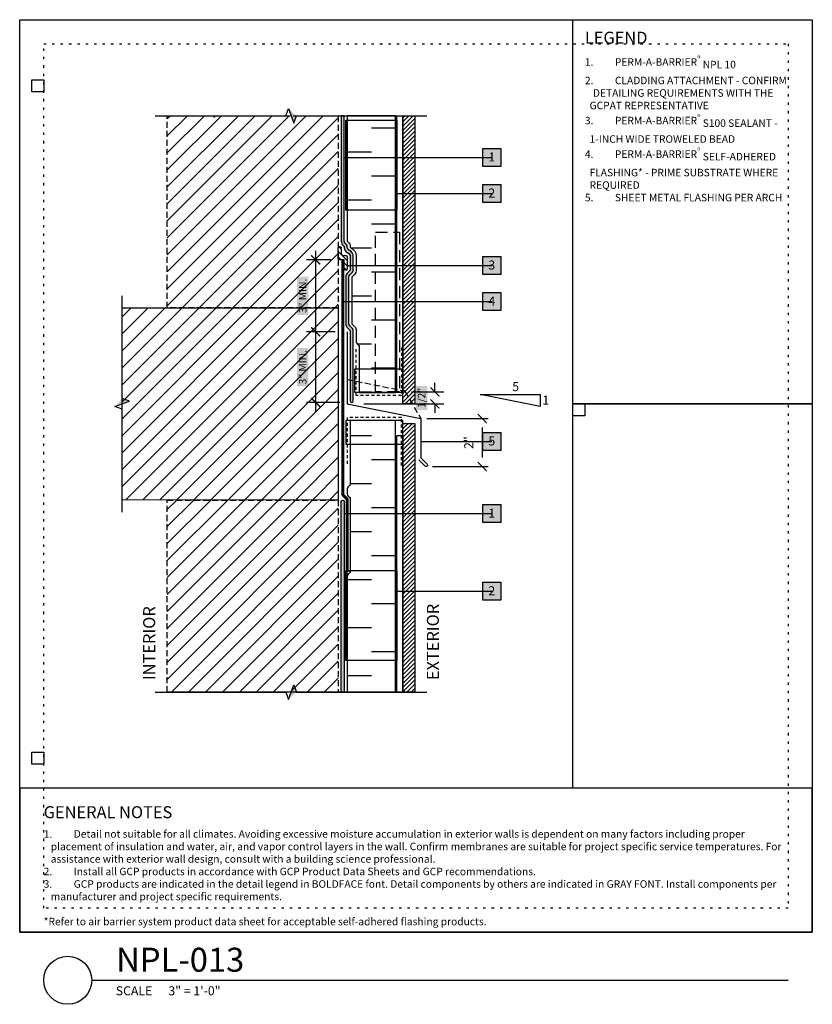
# Model space of a CAD drawing. Units: inches. Extents: x 0 to 3866, y -1443 to 6409.
# Drawn here: x 0 to 33, y -1443 to -1402 of the extents above; entities that cross this region are included whole.
import ezdxf
from ezdxf.enums import TextEntityAlignment as Align

# ---------------------------------------------------------------- set-up
doc = ezdxf.new("R2010")
doc.units = ezdxf.units.IN
doc.header["$MEASUREMENT"] = 0
for name, pattern in [('DASHED', [0.75, 0.5, -0.25]), ('DASHED2', [0.375, 0.25, -0.125]), ('DOT', [0.25, 0, -0.25]), ('HIDDENX2', [0.75, 0.5, -0.25])]:
    doc.linetypes.add(name, pattern=pattern)
doc.layers.get('Defpoints').update_dxf_attribs({"color": 99})
for name, color, linetype in [('BE-ANNOTATION', 1, 'Continuous'), ('BE-ANNOTATION @ 4', 1, 'Continuous'), ('BE-CLADDING', 5, 'Continuous'), ('BE-EXIST CONST HATCH @ 4', 253, 'Continuous'), ('BE-EXISTING CONSTRUCTION', 5, 'Continuous'), ('BE-FRAMING', 251, 'Continuous'), ('BE-FURRING', 5, 'Continuous'), ('BE-GENERAL CONSTUCTION', 251, 'Continuous'), ('BE-INSECT SCREEN', 2, 'HIDDENX2'), ('BE-INSULATION', 251, 'Continuous'), ('BE-METAL FLASHING', 3, 'Continuous'), ('BE-SEALANT', 1, 'Continuous'), ('BE-WRB', 3, 'Continuous')]:
    doc.layers.add(name, color=color, linetype=linetype)
doc.layers.add('BE-SA MEMBRANE', color=1, linetype='Continuous', transparency=0.5)
doc.layers.add('BE-Z-NOPLOT', color=212, linetype='Continuous', plot=False)
doc.styles.add('DIMS', font='arial.ttf')
doc.styles.add('GRACE DETAILING', font='GOTHIC.TTF', dxfattribs={"height": 0.078125})
doc.styles.add('GRACE SUBHEADER', font='GOTHICB.TTF', dxfattribs={"height": 0.125})
doc.styles.add('RDH-Notes', font='arial.ttf')
doc.styles.get("Standard").update_dxf_attribs({"font": 'arial.ttf'})
doc.dimstyles.new('DIMS4', dxfattribs={"dimscale": 4, "dimtxt": 0.09375, "dimasz": 0.09375, "dimexe": 0.0625, "dimexo": 0.0625, "dimgap": 0.09375, "dimtad": 1, "dimdec": 4, "dimzin": 3, "dimdsep": 46, "dimlunit": 4, "dimtxsty": 'DIMS', "dimblk": '_ArchTickRDH', "dimcen": 0.09375, "dimdle": 0.0625, "dimclrd": 256, "dimclre": 256, "dimclrt": 1, "dimadec": 0, "dimazin": 0, "dimtfac": 1, "dimtdec": 4, "dimtix": 1, "dimtmove": 0, "dimatfit": 3, "dimfxl": 0.625, "dimfxlon": 1, "dimfrac": 2, "dimtolj": 1, "dimtzin": 0, "dimlwd": -1, "dimlwe": -1, "dimarcsym": 0})
doc.dimstyles.new('RDH.2013', dxfattribs={"dimscale": 0, "dimtxt": 0.078125, "dimasz": 0.09375, "dimexe": 0.09375, "dimexo": 0.125, "dimgap": 0.09375, "dimtad": 1, "dimdec": 3, "dimzin": 3, "dimdsep": 46, "dimlunit": 4, "dimtxsty": 'GRACE DETAILING', "dimblk": 'ARCHTICK', "dimcen": 0.125, "dimdle": 0.09375, "dimclrd": 256, "dimclre": 256, "dimclrt": 256, "dimadec": 0, "dimazin": 0, "dimtfac": 1, "dimtdec": 3, "dimtix": 1, "dimtofl": 0, "dimtmove": 0, "dimatfit": 3, "dimfxl": 0.625, "dimtfill": 2, "dimtfillclr": 7, "dimfrac": 2, "dimtolj": 1, "dimtzin": 0, "dimlwd": -1, "dimlwe": -1, "dimarcsym": 0})
pattern_1 = [(45, (-3.470139846217892, -1229.06862964458), (-0.3535533905932737, 0.3535533905932738), [])]
pattern_2 = [(45, (0, 0), (-0.08838834764831843, 0.08838834764831845), [])]

# ---------------------------------------------------------------- blocks, each defined once
blk = doc.blocks.new('*U25')
blk.add_line((2.999999999999996, 2.000000000000001), (32.00000118050648, 2.000000000000001))
blk.add_circle((1.999999999999996, 2.000000000000001), 1)
blk.add_text('SCALE', height=0.3750000000000002).set_placement((3.999999999999996, 1.375))
blk.add_attdef('TITLE', (4.015538587662521, 2.355937530879793), '', height=1)
blk.add_attdef('#', text='', height=0.7500000000000004).set_placement((1.993937328052719, 2.064499193995833), align=Align.MIDDLE_CENTER)
for tag, p in [('INFO-LINE-1', (32.00000118050648, 1.375)), ('INFO-LINE-2', (32.00000118050648, 0.7500000000000004))]:
    blk.add_attdef(tag, text='', height=0.3750000000000002).set_placement(p, align=Align.RIGHT)
at = {"layer": 'BE-ANNOTATION'}
blk.add_text('3" = 1\'-0"', height=0.3750000000000002, dxfattribs=at).set_placement((6.191814945700669, 1.375))
blk = doc.blocks.new('*U192')
h = blk.add_hatch()
h.set_pattern_fill('ANSI31', color=255)
h.set_pattern_definition(pattern_2)
h.paths.add_polyline_path([(-4.250302721516995e-07, 0.4444442532734769), (0.07631839217680084, 0.4722220310512546), (-4.250302720887333e-07, 0.4999998088290324)])
h = blk.add_hatch()
h.set_pattern_fill('ANSI31', color=255)
h.set_pattern_definition(pattern_2)
h.paths.add_polyline_path([(-4.250302721516995e-07, 0.4444442532734769), (0.07631839217680084, 0.4722220310512546), (-4.250302720887333e-07, 0.4999998088290324)])
h = blk.add_hatch(color=255)
h.dxf.hatch_style = 1
h.paths.add_polyline_path([(-1.055555366610689, 4.927304667087761e-07), (-0.9722220579182115, -0.07631839217680098), (-0.9999998356959893, 4.250302719585373e-07), (-1.027777613473767, 0.07631924223734489)])
at = {"linetype": 'Continuous'}
blk.add_lwpolyline([(0.1249999999999756, 7.806681393761571e-08), (-0.9444442801404338, 4.250302720270357e-07), (-0.9722220579182115, -0.07631839217680098), (-1.027777613473767, 0.07631924223734489), (-1.055555391251545, 4.250302720023641e-07), (-2.124999671391001, -4.944222622636989e-07)], dxfattribs=at)
blk = doc.blocks.new('*U209')
h = blk.add_hatch(color=255)
h.dxf.hatch_style = 1
h.paths.add_polyline_path([(4.927304669663874e-07, 1.344615718620813), (-0.07631839217680073, 1.261282409928335), (4.250302722038129e-07, 1.289060187706113), (0.07631924223734514, 1.316837965483891)])
h = blk.add_hatch()
h.set_pattern_fill('ANSI31', color=255)
h.set_pattern_definition(pattern_2)
h.paths.add_polyline_path([(-4.250302721516995e-07, 0.4444442532734769), (0.07631839217680084, 0.4722220310512546), (-4.250302720887333e-07, 0.4999998088290324)])
h = blk.add_hatch()
h.set_pattern_fill('ANSI31', color=255)
h.set_pattern_definition(pattern_2)
h.paths.add_polyline_path([(-4.250302721516995e-07, 0.4444442532734769), (0.07631839217680084, 0.4722220310512546), (-4.250302720887333e-07, 0.4999998088290324)])
at = {"linetype": 'Continuous'}
blk.add_lwpolyline([(7.806681390986012e-08, -0.1249999999999756), (4.250302722599755e-07, 1.233504632150558), (-0.07631839217680073, 1.261282409928335), (0.07631924223734514, 1.316837965483891), (4.250302722599755e-07, 1.344615743261669), (-4.944222617453918e-07, 2.703120375411248)], dxfattribs=at)
blk = doc.blocks.new('*U210')
h = blk.add_hatch(color=255)
h.dxf.hatch_style = 1
h.paths.add_polyline_path([(4.927304669663874e-07, 1.344615627641999), (-0.07631839217680073, 1.261282318949521), (4.250302722038129e-07, 1.289060096727299), (0.07631924223734514, 1.316837874505077)])
h = blk.add_hatch()
h.set_pattern_fill('ANSI31', color=255)
h.set_pattern_definition(pattern_2)
h.paths.add_polyline_path([(-4.250302721516995e-07, 0.4444442532734769), (0.07631839217680084, 0.4722220310512546), (-4.250302720887333e-07, 0.4999998088290324)])
h = blk.add_hatch()
h.set_pattern_fill('ANSI31', color=255)
h.set_pattern_definition(pattern_2)
h.paths.add_polyline_path([(-4.250302721516995e-07, 0.4444442532734769), (0.07631839217680084, 0.4722220310512546), (-4.250302720887333e-07, 0.4999998088290324)])
at = {"linetype": 'Continuous'}
blk.add_lwpolyline([(7.806681390986012e-08, -0.1249999999999756), (4.250302722599755e-07, 1.233504541171744), (-0.07631839217680073, 1.261282318949521), (0.07631924223734514, 1.316837874505077), (4.250302722599755e-07, 1.344615652282855), (-4.944222617453918e-07, 2.70312019345362)], dxfattribs=at)
blk = doc.blocks.new('_ArchTick')
at = {"color": 0, "linetype": 'ByBlock', "const_width": 0.15}
blk.add_lwpolyline([(-0.5, -0.5), (0.5, 0.5)], dxfattribs=at)
blk = doc.blocks.new('*D170')
at = {"layer": 'BE-Z-NOPLOT', "transparency": 16777216}
for p, q in [((3.647391415438518, 0.4999999999995457), (3.647391415438518, 0.8749999999995458)), ((2.677978893481396, 0.4999999999995455), (4.022391415438518, 0.4999999999995458)), ((0.6874999999995454, -4.546669447539804e-13), (4.022391415438518, -4.541306533120426e-13)), ((3.647391415438518, -4.541909579114054e-13), (3.647391415438518, -0.3750000000004543))]:
    blk.add_line(p, q, dxfattribs=at)
at = {"layer": 'Defpoints', "color": 0, "transparency": 16777216}
for p in [(2.177978893481396, 0.4999999999995455), (0.1874999999995453, -4.547473508864643e-13), (3.647391415438518, -4.541909579114054e-13)]:
    blk.add_point(p, dxfattribs=at)
at = {"layer": 'BE-Z-NOPLOT', "transparency": 16777216, "xscale": 0.375, "yscale": 0.375, "zscale": 0.375}
for p, rotation in [((3.647391415438518, 0.4999999999995457), 270), ((3.647391415438518, -4.541909579114054e-13), 90)]:
    blk.add_blockref('_ArchTick', p, dxfattribs=dict(at, rotation=rotation))
at = {"layer": 'BE-Z-NOPLOT', "transparency": 16777216, "insert": (3.09096721421486, 0.2499999999995447), "char_height": 0.3125, "attachment_point": 5, "rotation": 90, "style": 'GRACE DETAILING', "bg_fill": 1, "box_fill_scale": 1.25, "bg_fill_color": 7, "bg_fill_true_color": 16777215, "bg_fill_transparency": 0}
blk.add_mtext('\\A1;1/2"', dxfattribs=at)
blk = doc.blocks.new('_ArchTickRDH')
at = {"color": 0, "linetype": 'ByBlock', "const_width": 0.15}
blk.add_lwpolyline([(-0.5, -0.5), (0.5, 0.5)], dxfattribs=at)
blk = doc.blocks.new('*D151')
at = {"layer": 'BE-Z-NOPLOT', "transparency": 16777216}
for p, q in [((3.312485315803904, -0.6124970631605241), (5.869183703417693, -0.6124970631605238)), ((5.619183703417693, -0.9874970631605239), (5.619183703417693, -2.23395242953088)), ((3.540549717515794, -2.608952429530881), (5.869183703417693, -2.60895242953088))]:
    blk.add_line(p, q, dxfattribs=at)
at = {"layer": 'Defpoints', "color": 0, "transparency": 16777216}
for p in [(3.062485315803904, -0.6124970631605242, 1.522253267974789e-07), (3.290549717515794, -2.608952429530881, 1.522253267974789e-07), (5.619183703417693, -2.60895242953088)]:
    blk.add_point(p, dxfattribs=at)
at = {"layer": 'BE-Z-NOPLOT', "transparency": 16777216, "xscale": 0.375, "yscale": 0.375, "zscale": 0.375}
for p, rotation in [((5.619183703417693, -0.6124970631605238), 90), ((5.619183703417693, -2.60895242953088), 270)]:
    blk.add_blockref('_ArchTickRDH', p, dxfattribs=dict(at, rotation=rotation))
at = {"layer": 'BE-Z-NOPLOT', "transparency": 16777216, "insert": (5.055916309147569, -1.610724746345703), "char_height": 0.375, "attachment_point": 5, "rotation": 90, "style": 'DIMS'}
blk.add_mtext('\\A1;2"', dxfattribs=at)
blk = doc.blocks.new('*U70')
at = {"layer": 'BE-SEALANT', "transparency": 33554559}
h = blk.add_hatch(dxfattribs=at)
h.set_pattern_fill('ANSI31', color=256, scale=1.25, angle=90)
h.set_pattern_definition([(135, (-17.26702037678438, 184.4532278059159), (-0.1104854345603981, -0.110485434560398), [])])
edge = h.paths.add_edge_path()
edge.add_line((0, -0.375), (0, 0))
edge.add_line((0, 0), (-0.1875011675239479, 0))
edge.add_arc((-0.1875011675239479, 0.0625), 0.0625, 180, 270, ccw=False)
edge.add_line((-0.2500011675239479, 0.0625), (-0.2500011675239479, 0.5))
edge.add_arc((-0.1875011675239479, 0.5), 0.0625, 90, 180, ccw=False)
edge.add_arc((-0.1875011675239479, 0.5), 0.0625, 0, 90, ccw=False)
edge.add_line((-0.1250011675239479, 0.5), (-0.1250011675239479, 0.25))
edge.add_arc((-0.06250116752394785, 0.25), 0.0625, 180, 270)
edge.add_line((-0.06250116752394785, 0.1875), (0.0625, 0.1875))
edge.add_arc((0.0625, 0.125), 0.0625, 0, 90, ccw=False)
edge.add_line((0.125, 0.125), (0.125, -0.375))
edge.add_arc((0.0625, -0.375), 0.0625, -90, 0, ccw=False)
edge.add_arc((0.0625, -0.375), 0.0625, 180, 270, ccw=False)
at = {"layer": 'BE-SEALANT'}
blk.add_lwpolyline([(0, -0.375), (0, 0), (-0.1875011675239479, 0, -0.414213562373095), (-0.2500011675239479, 0.0625), (-0.2500011675239479, 0.5, -0.414213562373095), (-0.1875011675239479, 0.5625), (-0.1875011675239479, 0.5625, -0.414213562373095), (-0.1250011675239479, 0.5), (-0.1250011675239479, 0.25, 0.414213562373095), (-0.06250116752394785, 0.1875), (0.0625, 0.1875, -0.414213562373095), (0.125, 0.125), (0.125, -0.375, -0.414213562373095), (0.0625, -0.4375), (0.0625, -0.4375, -0.414213562373095)], format="xyb", close=True, dxfattribs=at)
blk = doc.blocks.new('*D98')
at = {"layer": 'BE-ANNOTATION', "transparency": 16777216}
for p, q in [((12.32262822090813, -1411.625632125247), (12.32262822090813, -1415.375632125247)), ((12.95313052930964, -1412.000632125247), (11.94762822090813, -1412.000632125247)), ((13.14063052930964, -1415.000632125247), (11.94762822090813, -1415.000632125247))]:
    blk.add_line(p, q, dxfattribs=at)
at = {"layer": 'Defpoints', "color": 0, "transparency": 16777216}
for p in [(13.45313052930964, -1412.000632125247), (12.32262822090813, -1415.000632125247), (13.64063052930964, -1415.000632125247)]:
    blk.add_point(p, dxfattribs=at)
at = {"layer": 'BE-ANNOTATION', "transparency": 16777216, "xscale": 0.375, "yscale": 0.375, "zscale": 0.375}
for p, rotation in [((12.32262822090813, -1412.000632125247), 90), ((12.32262822090813, -1415.000632125247), 270)]:
    blk.add_blockref('_ArchTick', p, dxfattribs=dict(at, rotation=rotation))
at = {"layer": 'BE-ANNOTATION', "transparency": 16777216, "insert": (11.78351792179148, -1413.500632125247), "char_height": 0.3125, "attachment_point": 5, "rotation": 90, "style": 'GRACE DETAILING', "bg_fill": 1, "box_fill_scale": 1.25, "bg_fill_color": 7, "bg_fill_true_color": 16777215, "bg_fill_transparency": 0}
blk.add_mtext('\\A1;3" MIN.', dxfattribs=at)
blk = doc.blocks.new('*D99')
at = {"layer": 'BE-ANNOTATION', "transparency": 16777216}
for p, q in [((12.32262822090842, -1414.625632125247), (12.32262822090842, -1418.313132125247)), ((13.14063052930964, -1415.000632125247), (11.94762822090842, -1415.000632125247)), ((13.32813052930964, -1417.938132125247), (11.94762822090842, -1417.938132125247))]:
    blk.add_line(p, q, dxfattribs=at)
at = {"layer": 'Defpoints', "color": 0, "transparency": 16777216}
for p in [(13.64063052930964, -1415.000632125247), (12.32262822090842, -1417.938132125247), (13.82813052930964, -1417.938132125247)]:
    blk.add_point(p, dxfattribs=at)
at = {"layer": 'BE-ANNOTATION', "transparency": 16777216, "xscale": 0.375, "yscale": 0.375, "zscale": 0.375}
for p, rotation in [((12.32262822090842, -1415.000632125247), 90), ((12.32262822090842, -1417.938132125247), 270)]:
    blk.add_blockref('_ArchTick', p, dxfattribs=dict(at, rotation=rotation))
at = {"layer": 'BE-ANNOTATION', "transparency": 16777216, "insert": (11.78351792179177, -1416.469382125247), "char_height": 0.3125, "attachment_point": 5, "rotation": 90, "style": 'GRACE DETAILING', "bg_fill": 1, "box_fill_scale": 1.25, "bg_fill_color": 7, "bg_fill_true_color": 16777215, "bg_fill_transparency": 0}
blk.add_mtext('\\A1;3" MIN.', dxfattribs=at)
blk = doc.blocks.new('*U160')
at = {"layer": 'BE-INSECT SCREEN', "ltscale": 0.25}
blk.add_lwpolyline([(-1.187485315804005, 1.875), (-1.187485315804005, -0.125), (1.0625, -0.125), (1.0625, 1.875)], dxfattribs=at)
at = {"layer": 'BE-Z-NOPLOT'}
blk.add_lwpolyline([(-1.249985315804005, 0), (1.125, 0), (1.125, 0.982327424196626), (-1.249985315804005, 0.982327424196626)], close=True, dxfattribs=at)
blk = doc.blocks.new('*U161')
at = {"layer": 'BE-INSECT SCREEN', "ltscale": 0.25}
blk.add_lwpolyline([(-0.9999908521267498, -1.875), (-0.9999908521267498, 0.125), (0.8749899899933669, 0.125), (0.8749899899933669, -1.875)], dxfattribs=at)
at = {"layer": 'BE-Z-NOPLOT'}
blk.add_lwpolyline([(-1.06249085212675, 0), (0.9374899899933669, 0), (0.9374899899933669, -0.982327424196626), (-1.06249085212675, -0.982327424196626)], close=True, dxfattribs=at)
blk = doc.blocks.new('*U660')
at = {"layer": 'BE-EXISTING CONSTRUCTION'}
for points in [[(23.03125, 38.00000000000034), (32.99999850883398, 38.00000000000034), (32.99999850883398, 22), (23.03125, 22)], [(23.03125, 22), (32.99999850883398, 22), (32.99999850883398, 5.999999999999659), (23.03125, 5.999999999999659)], [(33.00000059025325, 5.999999999999659), (-5.90253250720707e-07, 5.999999999999659), (-1.180506501441414e-06, 0), (33, 0)]]:
    blk.add_lwpolyline(points, close=True, dxfattribs=at)
at = {"layer": 'BE-Z-NOPLOT'}
for points in [[(0, 38), (33, 38), (33, 0), (0, 0)], [(1, 35.00000708303902), (0.5, 35.00000708303902), (0.5, 35.50000708303902), (1, 35.50000708303902)], [(23.53125, 21.5), (23.03125, 21.5), (23.03125, 22), (23.53125, 22)], [(1, 6.999999999999659), (0.5, 6.999999999999659), (0.5, 7.499999999999659), (1, 7.499999999999659)]]:
    blk.add_lwpolyline(points, close=True, dxfattribs=at)
at = {"layer": 'BE-Z-NOPLOT', "linetype": 'DOT'}
for points in [[(1, 37), (32, 37), (32, 1), (1, 1)], [(0, 0), (33, 0), (33.0000011805065, 5.999999999999659), (1.180506501441414e-06, 5.999999999999659)]]:
    blk.add_lwpolyline(points, close=True, dxfattribs=at)
at = {"layer": 'BE-ANNOTATION', "attachment_point": 1}
for s, width, insert, char_height, style in [('LEGEND ', 31.87499881949351, (23.53125149116613, 37.49998642417532), 0.5, 'GRACE SUBHEADER'), ('GENERAL NOTES ', 31.87499881949351, (1, 5.249999999999659), 0.5, 'GRACE SUBHEADER'), ('\\pi-0.9375,l0.9375,t0.9375;1.^IDetail not suitable for all climates. Avoiding excessive moisture accumulation in exterior walls is dependent on many factors including proper placement of insulation and water, air, and vapor control layers in the wall. Confirm membranes are suitable for project specific service temperatures. For assistance with exterior wall design, consult with a building science professional.\\P2.^IInstall all GCP products in accordance with GCP Product Data Sheets and GCP recommendations.\\P3.^IGCP products are indicated in the detail legend in {\\fCentury Gothic|b1|i0|c0|p34;BOLDFACE} font. Detail components by others are indicated in {\\C251;GRAY FONT}. Install components per manufacturer and project specific requirements.  \\P\\P*Refer to air barrier system product data sheet for acceptable self-adhered flashing products.', 31, (1, 4.249999999999659), 0.3125, 'GRACE DETAILING')]:
    blk.add_mtext_dynamic_manual_height_columns(s, width=width, gutter_width=1.875, heights=[0], dxfattribs=dict(at, insert=insert, char_height=char_height, style=style))
blk = doc.blocks.new('*U254')
at = {"layer": 'BE-Z-NOPLOT'}
blk.add_lwpolyline([(2.390620757754107, -3.538829611207267e-16), (-0.1875000000000533, 2.775557561563681e-17)], dxfattribs=at)
at = {"layer": 'BE-ANNOTATION', "style": 'GRACE SUBHEADER'}
for tag, p in [('HORIZ2', (-0.3125000000000533, 0.1250000000000001)), ('HORIZ1', (2.640620757754107, 0.1249999999999997))]:
    blk.add_attdef(tag, p, '', height=0.125, rotation=90, dxfattribs=at)
blk = doc.blocks.new('*U150')
at = {"layer": 'BE-METAL FLASHING'}
blk.add_lwpolyline([(0, 3), (0, 0), (3.062485315803902, -0.612497063160524), (3.062485315803902, -2.237497063160524), (3.32765035874913, -2.502662106105297, -1), (3.239262011101024, -2.591050453752948), (2.974096968155796, -2.325885410808175)], format="xyb", dxfattribs=at)
at = {"layer": 'BE-Z-NOPLOT', "linetype": 'DASHED'}
blk.add_lwpolyline([(2.177978893481395, 0.4999999999995453), (1.177978893481395, 0.4999999999995453), (1.177978893481395, 7.159533558600288), (2.177978893481395, 7.159533558600288)], close=True, dxfattribs=at)
at = {"layer": 'BE-Z-NOPLOT', "linetype": 'DASHED2'}
blk.add_lwpolyline([(0, 1.019803902718536), (2.369109214404792, 0.5459820598377345, -0.215705611490711), (2.410978543695213, 0.5159457676070585), (3.062485315803902, -0.612497063160524)], format="xyb", dxfattribs=at)
at = {"layer": 'BE-Z-NOPLOT', "elevation": -1.522253267974789e-07}
blk.add_lwpolyline([(5.526866762542795, 0.397713635902619), (8.026866762542795, 0.397713635902619), (8.026866762542795, -0.102286364097381), (5.526866762542795, 0.397713635902619)], dxfattribs=at)
at = {"layer": 'BE-Z-NOPLOT', "char_height": 0.375, "width": 1.456851876139353, "attachment_point": 1, "style": 'RDH-Notes'}
for s, insert in [('5', (6.867814362102308, 0.9108297939874319, -1.522253267974789e-07)), ('1', (8.121360007031853, 0.3498984728917094, -1.522253267974789e-07))]:
    blk.add_mtext(s, dxfattribs=dict(at, insert=insert))
at = {"layer": 'BE-Z-NOPLOT'}
for base, p1, p2, dimstyle, override, picture, middle in [((3.647391415438518, -4.541909579114054e-13), (2.177978893481395, 0.4999999999995453), (0.1874999999995453, -4.547473508864641e-13), 'RDH.2013', {"dimscale": 0, "dimclrd": 256, "dimclre": 256, "dimclrt": 256, "dimtix": 1, "dimtofl": 0, "dimtmove": 0, "dimatfit": 3}, '*D170', (3.09096721421486, 0.2499999999995447)), ((5.619183703417693, -2.60895242953088, -1.522253267974789e-07), (3.062485315803902, -0.612497063160524), (3.290549717515793, -2.60895242953088), 'DIMS4', {"dimclrd": 256, "dimclrt": 256}, '*D151', (5.055916309147569, -1.610724746345703, -1.522253267974789e-07))]:
    dim = blk.add_linear_dim(base=base, p1=p1, p2=p2, angle=90, dimstyle=dimstyle, override=override, dxfattribs=at)
    dim.commit()
    dim.dimension.update_dxf_attribs({"geometry": picture, "text_midpoint": middle})
blk = doc.blocks.new('*U347')
h = blk.add_hatch(color=255)
h.dxf.hatch_style = 1
h.paths.add_polyline_path([(-0.09374999999999983, 0.09375000000000022), (0.09375000000000017, 0.09375000000000022), (0.09375000000000017, -0.09374999999999978), (-0.09374999999999983, -0.09374999999999978)])
blk.add_lwpolyline([(-0.09374999999999983, 0.09375000000000022), (0.09375000000000017, 0.09375000000000022), (0.09375000000000017, -0.09374999999999978), (-0.09374999999999983, -0.09374999999999978)], close=True)
at = {"flags": 8}
blk.add_attdef('ASSEM#', text='', height=0.09375, dxfattribs=at).set_placement((-8.330768779204166e-17, 0.05279523420147925), align=Align.TOP_CENTER)
blk.add_leader([(-0.9882844637283859, 1.729697423513699e-06), (1.665334536937735e-16, 8.326672684688674e-17)], dimstyle='RDH.2013', override={"dimscale": 0, "dimtxt": 0.0234375, "dimasz": 0.03125, "dimclrd": 256, "dimldrblk": 'DotSmall'})
blk = doc.blocks.new('*U348')
h = blk.add_hatch(color=255)
h.dxf.hatch_style = 1
h.paths.add_polyline_path([(-0.09374999999999983, 0.09375000000000022), (0.09375000000000017, 0.09375000000000022), (0.09375000000000017, -0.09374999999999978), (-0.09374999999999983, -0.09374999999999978)])
blk.add_lwpolyline([(-0.09374999999999983, 0.09375000000000022), (0.09375000000000017, 0.09375000000000022), (0.09375000000000017, -0.09374999999999978), (-0.09374999999999983, -0.09374999999999978)], close=True)
at = {"flags": 8}
blk.add_attdef('ASSEM#', text='', height=0.09375, dxfattribs=at).set_placement((-8.330768779204166e-17, 0.05279523420147925), align=Align.TOP_CENTER)
blk.add_leader([(-1.550779867672621, 4.159872446507507e-10), (1.665334536937735e-16, 8.326672684688674e-17)], dimstyle='RDH.2013', override={"dimscale": 0, "dimtxt": 0.0234375, "dimasz": 0.03125, "dimclrd": 256, "dimldrblk": 'DotSmall'})
blk = doc.blocks.new('*U349')
h = blk.add_hatch(color=255)
h.dxf.hatch_style = 1
h.paths.add_polyline_path([(-0.09374999999999983, 0.09375000000000022), (0.09375000000000017, 0.09375000000000022), (0.09375000000000017, -0.09374999999999978), (-0.09374999999999983, -0.09374999999999978)])
blk.add_lwpolyline([(-0.09374999999999983, 0.09375000000000022), (0.09375000000000017, 0.09375000000000022), (0.09375000000000017, -0.09374999999999978), (-0.09374999999999983, -0.09374999999999978)], close=True)
at = {"flags": 8}
blk.add_attdef('ASSEM#', text='', height=0.09375, dxfattribs=at).set_placement((-8.330768779204166e-17, 0.05279523420147925), align=Align.TOP_CENTER)
blk.add_leader([(-1.535158825244484, 1.748887783037389e-06), (1.665334536937735e-16, 8.326672684688674e-17)], dimstyle='RDH.2013', override={"dimscale": 0, "dimtxt": 0.0234375, "dimasz": 0.03125, "dimclrd": 256, "dimldrblk": 'DotSmall'})
blk = doc.blocks.new('*U350')
h = blk.add_hatch(color=255)
h.dxf.hatch_style = 1
h.paths.add_polyline_path([(-0.09374999999999983, 0.09375000000000022), (0.09375000000000017, 0.09375000000000022), (0.09375000000000017, -0.09374999999999978), (-0.09374999999999983, -0.09374999999999978)])
blk.add_lwpolyline([(-0.09374999999999983, 0.09375000000000022), (0.09375000000000017, 0.09375000000000022), (0.09375000000000017, -0.09374999999999978), (-0.09374999999999983, -0.09374999999999978)], close=True)
at = {"flags": 8}
blk.add_attdef('ASSEM#', text='', height=0.09375, dxfattribs=at).set_placement((-8.330768779204166e-17, 0.05279523420147925), align=Align.TOP_CENTER)
blk.add_leader([(-1.503904575791641, 7.105427357601002e-15), (1.665334536937735e-16, 8.326672684688674e-17)], dimstyle='RDH.2013', override={"dimscale": 0, "dimtxt": 0.0234375, "dimasz": 0.03125, "dimclrd": 256, "dimldrblk": 'DotSmall'})
blk = doc.blocks.new('*U351')
h = blk.add_hatch(color=255)
h.dxf.hatch_style = 1
h.paths.add_polyline_path([(-0.09374999999999983, 0.09375000000000022), (0.09375000000000017, 0.09375000000000022), (0.09375000000000017, -0.09374999999999978), (-0.09374999999999983, -0.09374999999999978)])
blk.add_lwpolyline([(-0.09374999999999983, 0.09375000000000022), (0.09375000000000017, 0.09375000000000022), (0.09375000000000017, -0.09374999999999978), (-0.09374999999999983, -0.09374999999999978)], close=True)
at = {"flags": 8}
blk.add_attdef('ASSEM#', text='', height=0.09375, dxfattribs=at).set_placement((-8.330768779204166e-17, 0.05279523420147925), align=Align.TOP_CENTER)
blk.add_leader([(-0.7382835387216449, 4.01325394250307e-07), (1.665334536937735e-16, 8.326672684688674e-17)], dimstyle='RDH.2013', override={"dimscale": 0, "dimtxt": 0.0234375, "dimasz": 0.03125, "dimclrd": 256, "dimldrblk": 'DotSmall'})
blk = doc.blocks.new('*U352')
h = blk.add_hatch(color=255)
h.dxf.hatch_style = 1
h.paths.add_polyline_path([(-0.09374999999999983, 0.09375000000000022), (0.09375000000000017, 0.09375000000000022), (0.09375000000000017, -0.09374999999999978), (-0.09374999999999983, -0.09374999999999978)])
blk.add_lwpolyline([(-0.09374999999999983, 0.09375000000000022), (0.09375000000000017, 0.09375000000000022), (0.09375000000000017, -0.09374999999999978), (-0.09374999999999983, -0.09374999999999978)], close=True)
at = {"flags": 8}
blk.add_attdef('ASSEM#', text='', height=0.09375, dxfattribs=at).set_placement((-8.330768779204166e-17, 0.05279523420147925), align=Align.TOP_CENTER)
blk.add_leader([(-1.535154867672621, 2.588821704563316e-06), (1.665334536937735e-16, 8.326672684688674e-17)], dimstyle='RDH.2013', override={"dimscale": 0, "dimtxt": 0.0234375, "dimasz": 0.03125, "dimclrd": 256, "dimldrblk": 'DotSmall'})
blk = doc.blocks.new('*U445')
h = blk.add_hatch(color=255)
h.dxf.hatch_style = 1
h.paths.add_polyline_path([(-0.09374999999999983, 0.09375000000000022), (0.09375000000000017, 0.09375000000000022), (0.09375000000000017, -0.09374999999999978), (-0.09374999999999983, -0.09374999999999978)])
blk.add_lwpolyline([(-0.09374999999999983, 0.09375000000000022), (0.09375000000000017, 0.09375000000000022), (0.09375000000000017, -0.09374999999999978), (-0.09374999999999983, -0.09374999999999978)], close=True)
at = {"flags": 8}
blk.add_attdef('ASSEM#', text='', height=0.09375, dxfattribs=at).set_placement((-8.330768779204166e-17, 0.05279523420147925), align=Align.TOP_CENTER)
blk.add_leader([(-0.9882836549130609, 1.701936461984133e-06), (1.665334536937735e-16, 8.326672684688674e-17)], dimstyle='RDH.2013', override={"dimscale": 0, "dimtxt": 0.0234375, "dimasz": 0.03125, "dimclrd": 256, "dimldrblk": 'DotSmall'})

msp = doc.modelspace()

# ---------------------------------------------------------------- hatches: boundary and pattern name
at = {"layer": 'BE-CLADDING'}
h = msp.add_hatch(dxfattribs=at)
h.set_pattern_fill('ANSI31', color=253)
h.set_pattern_definition([(45, (-114.142033247943, -1234.416097366573), (-0.08838834764831843, 0.08838834764831845), [])])
h.paths.add_polyline_path([(15.95311218317715, -1406.000126555553), (16.45311218317715, -1406.000126555553), (16.45311136352596, -1418.000632132361), (15.95311136352595, -1418.000632132361)])
h = msp.add_hatch(dxfattribs=at)
h.set_pattern_fill('ANSI31', color=253)
h.set_pattern_definition([(45, (-114.1420291730648, -1247.898427432535), (-0.08838834764831843, 0.08838834764831845), [])])
h.paths.add_polyline_path([(15.9531158451134, -1418.813127503676), (16.45311584511352, -1418.813127503676), (16.45311684626812, -1429.999870846746), (15.95311684626811, -1429.999870846746)])
at = {"layer": 'BE-GENERAL CONSTUCTION', "linetype": 'DASHED2', "transparency": 33554585}
h = msp.add_hatch(dxfattribs=at)
h.set_pattern_fill('ANSI31', color=253, scale=4)
h.set_pattern_definition(pattern_1)
h.paths.add_polyline_path([(6.140629879991008, -1406.000128038164), (13.26563052930963, -1406.000128038164), (13.26563052930963, -1414.000619198364), (6.140629879991009, -1414.000619198364)])
h.paths.add_polyline_path([(6.140630529309631, -1422.00061476683), (13.26563011366168, -1422.00061476683), (13.26563048205888, -1429.999869537065), (6.140630897706823, -1429.999869537065)])
at = {"layer": 'BE-GENERAL CONSTUCTION', "transparency": 33554585}
h = msp.add_hatch(dxfattribs=at)
h.set_pattern_fill('ANSI31', color=253, scale=4, style=0)
h.set_pattern_definition(pattern_1)
h.paths.add_polyline_path([(4.265632229430691, -1413.999998785239), (13.26563052930963, -1414.000619199938), (13.26563052930963, -1422.000619199938), (13.01563052930963, -1422.000619199938), (4.265632229430691, -1421.999998785239)])
at = {"layer": 'BE-INSULATION'}
h = msp.add_hatch(dxfattribs=at)
h.set_pattern_fill('DASH', color=256, scale=8)
h.set_pattern_definition([(0, (13.64061050929636, -1417.500622177952), (0.9999999999999999, 0.9999999999999999), [1, -1])])
edge = h.paths.add_edge_path()
edge.add_line((15.64061050929636, -1417.51830470105), (15.6406108342852, -1406.000127849684))
edge.add_line((15.6406108342852, -1406.000127849684), (13.6406108342852, -1406.000127849684))
edge.add_line((13.6406108342852, -1406.000127849684), (13.64062999999838, -1411.220301510045))
edge.add_line((13.64062999999838, -1411.220301510045), (13.69240722460618, -1411.272078734653))
edge.add_arc((13.5156305293094, -1411.44885542995), 0.2500000000002884, -5.212541509536095e-11, 45.000000000017224, ccw=False)
edge.add_line((13.76563052930963, -1411.44885542995), (13.76563052930963, -1411.480346863922))
edge.add_arc((13.57813169683353, -1411.875632125247), 0.4375000000001023, 0, 64.62323570514269, ccw=False)
edge.add_line((14.01563169683355, -1411.875632125247), (14.01563169683355, -1412.427408820543))
edge.add_arc((13.76563169683322, -1412.427408820543), 0.2500000000003322, -44.999999999946226, 5.212541509536095e-11, ccw=False)
edge.add_line((13.94240839213022, -1412.60418551584), (13.82813052930963, -1412.71846337866))
edge.add_line((13.82813052930963, -1412.71846337866), (13.82813052930963, -1414.657802039357))
edge.add_line((13.82813052930963, -1414.657802039357), (13.94232585484268, -1414.771997327478))
edge.add_arc((13.76526608569955, -1414.949057096621), 0.2504003268728881, -0.969999105104705, 45.00000000000739, ccw=False)
edge.add_line((14.01563052930963, -1414.953296091058), (14.01563052930963, -1415.414751310457))
edge.add_arc((14.14063052930963, -1415.414751310457), 0.1250000000000018, 179.9999999998958, 224.9999999999257)
edge.add_line((14.0522421816613, -1415.503139658105), (14.10401887695796, -1415.554916353402))
edge.add_arc((14.01563052930934, -1415.64330470105), 0.1250000000002246, -1.0430767360958271e-10, 44.99999999990672, ccw=False)
edge.add_line((14.14063052930963, -1415.64330470105), (14.14063052930963, -1417.51830470105))
edge.add_line((14.14063052930963, -1417.51830470105), (15.64061050929636, -1417.51830470105))
h = msp.add_hatch(dxfattribs=at)
h.set_pattern_fill('DASH', color=256, scale=8)
h.set_pattern_definition([(0, (13.64063052930963, -1431.313130152555), (0.9999999999999999, 0.9999999999999999), [1, -1])])
edge = h.paths.add_edge_path()
edge.add_line((13.64063052930963, -1429.999870846746), (15.64063052930963, -1429.999870846746))
edge.add_line((15.64063052930963, -1429.999870846746), (15.64063052930963, -1418.688130152555))
edge.add_line((15.64063052930963, -1418.688130152555), (13.76563052930963, -1418.688130152555))
edge.add_line((13.76563052930963, -1418.688130152555), (13.76563052930963, -1421.313130152555))
edge.add_arc((13.64063052930975, -1421.313130152555), 0.1249999999998792, -44.99999999996538, 1.0419398677186109e-10, ccw=False)
edge.add_line((13.72901887695796, -1421.401518500204), (13.67724218166141, -1421.4532951955))
edge.add_arc((13.76563052930963, -1421.541683543149), 0.124999999999937, 134.9999999999614, 180)
edge.add_line((13.64063052930963, -1421.541683543149), (13.64063052930963, -1421.746173037754))
edge.add_arc((13.76563052930976, -1421.746173037753), 0.1250000000001279, 180.0000000001042, 225.0000000000691)
edge.add_line((13.67724218166141, -1421.834561385402), (13.72901886320993, -1421.88633806695))
edge.add_arc((13.64063051556147, -1421.974726414599), 0.1250000000002673, 1.0142314010863629e-05, 45.00000000003462, ccw=False)
edge.add_line((13.76563051556171, -1421.974726392472), (13.76563104202692, -1424.948838025381))
edge.add_arc((13.64063104202679, -1424.948838047508), 0.1250000000001334, -44.999999999957424, 1.0142314010863629e-05, ccw=False)
edge.add_line((13.72901938967526, -1425.037226395156), (13.67724065144908, -1425.089005133382))
edge.add_arc((13.76562899909742, -1425.177393481031), 0.1249999999998654, 135.000000000076, 180.0000263923612)
edge.add_line((13.64062899909753, -1425.17739353861), (13.64063052930963, -1429.999870846746))
at = {"layer": 'BE-WRB', "transparency": 33554687}
h = msp.add_hatch(color=256, dxfattribs=at)
h.dxf.hatch_style = 1
edge = h.paths.add_edge_path()
edge.add_line((13.39061083427706, -1406.000128835275), (13.39062999999986, -1411.22030236196))
edge.add_arc((13.64062999999836, -1411.220301510045), 0.2499999999999523, 180.0001952443383, 225.0000000000219)
edge.add_line((13.46385330470183, -1411.397078205342), (13.51563052930963, -1411.44885542995))
edge.add_line((13.51563052930963, -1411.44885542995), (13.51563052930963, -1411.480346863922))
edge.add_arc((13.7656305293096, -1411.480346863922), 0.2499999999999716, 179.9999999999479, 244.6232357051219)
edge.add_arc((13.57813169683348, -1411.875632125246), 0.1874999999998887, -6.95195012667682e-11, 64.62323570510381, ccw=False)
edge.add_line((13.76563169683355, -1411.875632125247), (13.76563169683355, -1412.427408820543))
edge.add_line((13.76563169683355, -1412.427408820543), (13.65135383401296, -1412.541686683364))
edge.add_arc((13.82813052930966, -1412.71846337866), 0.2500000000000598, 135.000000000004, 180)
edge.add_line((13.57813052930963, -1412.71846337866), (13.57813052930963, -1414.657802039357))
edge.add_arc((13.82813052930976, -1414.657802039357), 0.2500000000001261, 180, 224.999999999998)
edge.add_line((13.65135383401308, -1414.834578734653), (13.76563052930963, -1414.94885542995))
edge.add_line((13.76563052930963, -1414.94885542995), (13.76563052930963, -1417.875632125247))
edge.add_arc((13.82813052930963, -1417.875632125247), 0.0625, 180, 360)
edge.add_line((13.89063052930963, -1417.875632125247), (13.89063052930963, -1414.94885542995))
edge.add_arc((13.76563052930962, -1414.94885542995), 0.1250000000000107, 359.9999999998958, 404.9999999999229)
edge.add_line((13.85401887695796, -1414.860467082302), (13.73974218166141, -1414.746190387005))
edge.add_arc((13.8281305293097, -1414.657802039357), 0.1249999999999885, 180, 225.000000000015, ccw=False)
edge.add_line((13.70313052930963, -1414.657802039357), (13.70313052930963, -1412.71846337866))
edge.add_arc((13.82813052930965, -1412.71846337866), 0.1250000000000178, 135.0000000000795, 180.0000000001042, ccw=False)
edge.add_line((13.7397421816613, -1412.630075031012), (13.85402004448188, -1412.515797168192))
edge.add_arc((13.76563169683353, -1412.427408820543), 0.1249999999998716, 315.0000000000788, 360.0000000001043)
edge.add_line((13.89063169683355, -1412.427408820543), (13.89063169683355, -1411.875632125247))
edge.add_arc((13.5781316968336, -1411.875632125246), 0.3124999999999538, 359.9999999999583, 424.623235705119)
edge.add_arc((13.76563052930974, -1411.480346863922), 0.1249999999999337, 179.9999999998958, 244.6232357050961, ccw=False)
edge.add_line((13.64063052930963, -1411.480346863922), (13.64063052930963, -1411.44885542995))
edge.add_arc((13.51563052930963, -1411.44885542995), 0.1249999999999982, 359.9999999998958, 404.9999999999268)
edge.add_line((13.60401887695796, -1411.360467082302), (13.55224165235005, -1411.308689857694))
edge.add_arc((13.64062999999838, -1411.220301510046), 0.1249999999998603, 180.0001952442341, 224.9999999999263, ccw=False)
edge.add_line((13.51562999999918, -1411.220301936002), (13.51561083427627, -1406.000128409318))
edge.add_line((13.51561083427627, -1406.000128409318), (13.39061083427706, -1406.000128835275))
at = {"layer": 'BE-WRB'}
h = msp.add_hatch(color=256, dxfattribs=at)
h.dxf.hatch_style = 1
edge = h.paths.add_edge_path()
edge.add_line((13.39063052930963, -1429.999870846746), (13.39063052930963, -1422.063119199938))
edge.add_arc((13.45313052930963, -1422.063119199938), 0.0625, 0, 180, ccw=False)
edge.add_line((13.51563052930963, -1422.063119199938), (13.51563052930963, -1429.999870846746))
edge.add_line((13.51563052930963, -1429.999870846746), (13.39063052930963, -1429.999870846746))

# ---------------------------------------------------------------- linework, layer by layer
at = {"layer": 'BE-CLADDING'}
for points in [[(15.95311218317715, -1406.000126555553), (16.45311218317715, -1406.000126555553), (16.45311136352596, -1418.000632132361), (15.95311136352595, -1418.000632132361)], [(15.9531158451134, -1418.813127503676), (16.45311584511352, -1418.813127503676), (16.45311684626812, -1429.999870846746), (15.95311684626811, -1429.999870846746)]]:
    msp.add_lwpolyline(points, close=True, dxfattribs=at)
at = {"layer": 'BE-FRAMING', "color": 5, "linetype": 'DASHED2'}
for points in [[(6.140629879991008, -1406.000128038164), (13.26563052930963, -1406.000128038164), (13.26563052930963, -1414.000619198364), (6.140629879991009, -1414.000619198364)], [(6.140630529309631, -1422.00061476683), (13.26563011366168, -1422.00061476683), (13.26563048205888, -1429.999869537065), (6.140630897706823, -1429.999869537065)]]:
    msp.add_lwpolyline(points, close=True, dxfattribs=at)
at = {"layer": 'BE-FRAMING', "color": 5}
msp.add_lwpolyline([(4.265632229430691, -1413.999998785239), (13.26563052930963, -1414.000619199938), (13.26563052930963, -1422.000619199938), (13.01563052930963, -1422.000619199938), (4.265632229430691, -1421.999998785239)], close=True, dxfattribs=at)
at = {"layer": 'BE-FURRING'}
for points in [[(13.57811588911544, -1406.188127388036), (15.64061560540209, -1406.188127503565), (15.64061556140005, -1409.938127764038), (13.5781158451134, -1409.938127648508)], [(13.64061711839814, -1406.188127388146), (15.7031168346849, -1406.188127503676), (15.70311556140017, -1409.938127764038), (13.6406158451134, -1409.938127648508)], [(15.70311223323947, -1406.000128045278), (15.9531118660901, -1406.000128045278), (15.9531113714298, -1417.518304708164), (15.70311173857917, -1417.518304708164)], [(15.70311622016673, -1419.313130152555), (15.95311585301736, -1419.313130152555), (15.95311447005515, -1429.999872092484), (15.70311483720452, -1429.999872092484)], [(13.57811588911544, -1424.938127388036), (15.64061560540209, -1424.938127503565), (15.64061556140005, -1428.688127764038), (13.5781158451134, -1428.688127648508)], [(13.64061711839814, -1424.938127388146), (15.7031168346849, -1424.938127503676), (15.70311556140017, -1428.688127764038), (13.6406158451134, -1428.688127648508)]]:
    msp.add_lwpolyline(points, close=True, dxfattribs=at)
at = {"layer": 'BE-INSULATION'}
for points in [[(13.6406108342852, -1406.000127849684), (13.64062999999838, -1411.220301510045), (13.6924072246063, -1411.272078734653, -0.1989123673797813), (13.76563052930963, -1411.44885542995), (13.76563052930963, -1411.480346863922, -0.2896906636766483), (14.01563169683355, -1411.875632125247), (14.01563169683355, -1412.427408820543, -0.1989123673794657), (13.94240839213033, -1412.60418551584), (13.82813052930963, -1412.71846337866), (13.82813052930963, -1414.657802039357), (13.9424072246063, -1414.772078734653, -0.2031963167596273), (14.01563052930963, -1414.953296091058), (14.01563052930963, -1415.414751310457, 0.198912367379792), (14.0522421816613, -1415.503139658105), (14.10401887695796, -1415.554916353402, -0.1989123673794944), (14.14063052930963, -1415.64330470105), (14.14063052930963, -1417.51830470105), (15.64061050929636, -1417.51830470105), (15.6406108342852, -1406.000127849684)], [(13.76563052930963, -1418.688130152555), (13.76563052930963, -1421.313130152555, -0.1989123673795536), (13.72901887695796, -1421.401518500204), (13.6772421816613, -1421.4532951955, 0.1989123673796371), (13.64063052930963, -1421.541683543149), (13.64063052930963, -1421.746173037754, 0.1989123673796789), (13.67724218166141, -1421.834561385402), (13.72901886321004, -1421.88633806695, -0.1989123213746458), (13.76563051556171, -1421.974726392472), (13.76563104202692, -1424.948838025381, -0.1989124133846428), (13.72901938967526, -1425.037226395156), (13.67724065144919, -1425.089005133382, 0.1989121982887404), (13.64062899909753, -1425.177393399703), (13.64063052930963, -1429.999870846746), (15.64063052930963, -1429.999870846746), (15.64063052930963, -1418.688130152555)]]:
    msp.add_lwpolyline(points, format="xyb", close=True, dxfattribs=at)
at = {"layer": 'BE-SA MEMBRANE', "linetype": 'Continuous', "ltscale": 3, "transparency": 33554559, "const_width": 0.125, "flags": 128}
msp.add_lwpolyline([(13.64063105119224, -1425.000614755766), (13.64063052014431, -1422.000614755766, 0.198912321374712), (13.62232469396859, -1421.956420593006), (13.47143635548546, -1421.805532254523, -0.198912367379658), (13.45313052930963, -1421.761338080698), (13.45313052930963, -1418.000632125247), (13.45313052930963, -1412.000632125247)], format="xyb", dxfattribs=at)
at = {"layer": 'BE-WRB'}
for points in [[(13.39061083427706, -1406.000128835275), (13.39062999999986, -1411.22030236196, 0.1989114817588219), (13.46385330470183, -1411.397078205342), (13.51563052930963, -1411.44885542995), (13.51563052930963, -1411.480346863922, 0.2896906636766831), (13.65848833932328, -1411.706224156108, -0.2896906636766198), (13.76563169683355, -1411.875632125247), (13.76563169683355, -1412.427408820543), (13.65135383401296, -1412.541686683364, 0.1989123673796544), (13.57813052930963, -1412.71846337866), (13.57813052930963, -1414.657802039357, 0.1989123673796171), (13.65135383401308, -1414.834578734653), (13.76563052930963, -1414.94885542995), (13.76563052930963, -1417.875632125247, 0.9999999999999999), (13.89063052930963, -1417.875632125247), (13.89063052930963, -1414.94885542995, 0.198912367379658), (13.85401887695796, -1414.860467082302), (13.73974218166141, -1414.746190387005, -0.198912367379658), (13.70313052930963, -1414.657802039357), (13.70313052930963, -1412.71846337866, -0.1989123673796458), (13.7397421816613, -1412.630075031012), (13.85402004448188, -1412.515797168192, 0.1989123673796481), (13.89063169683355, -1412.427408820543), (13.89063169683355, -1411.875632125247, 0.2896906636766293), (13.71205943431651, -1411.593285510015, -0.2896906636766831), (13.64063052930963, -1411.480346863922), (13.64063052930963, -1411.44885542995, 0.1989123673796789), (13.60401887695796, -1411.360467082302), (13.55224165235005, -1411.308689857694, -0.1989114817588044), (13.51562999999918, -1411.220301936002), (13.51561083427627, -1406.000128409318)], [(13.39063052930963, -1429.999870846746), (13.39063052930963, -1422.063119199938, -0.9999999999999999), (13.51563052930963, -1422.063119199938), (13.51563052930963, -1429.999870846746)]]:
    msp.add_lwpolyline(points, format="xyb", close=True, dxfattribs=at)

# ---------------------------------------------------------------- block references
for name, p in [('*U660', (1.13686837721616e-13, -1439.999999442455)), ('*U150', (13.64063052930963, -1418.000632125247)), ('*U70', (13.51563169683355, -1412.000632125247))]:
    msp.add_blockref(name, p)
at = {"rotation": 180}
for name, p in [('*U161', (14.89062051930305, -1417.51830470105)), ('*U160', (14.70313052930963, -1418.688130152555))]:
    msp.add_blockref(name, p, dxfattribs=at)
at = {"layer": 'BE-ANNOTATION @ 4', "yscale": 4, "zscale": 4, "rotation": 270}
for name, p, xscale in [('*U210', (6.140629879991009, -1406.000128038164), 4), ('*U192', (4.265632229430691, -1421.999998785239), 4), ('*U209', (6.140633815251475, -1429.999870846746), -4)]:
    msp.add_blockref(name, p, dxfattribs=dict(at, xscale=xscale))
at = {"layer": 'BE-ANNOTATION @ 4'}
ref = msp.add_blockref('*U349', (19.65625000000011, -1407.740277373053), dxfattribs=dict(at, xscale=4, yscale=4, zscale=4))
ref.add_attrib('ASSEM#', '1', dxfattribs={"layer": '0', "height": 0.375}).set_placement((19.65625000000011, -1407.529096436247), align=Align.TOP_CENTER)
ref = msp.add_blockref('*U350', (19.65625000000011, -1412.240277373053), dxfattribs=dict(at, xscale=4, yscale=4, zscale=4))
ref.add_attrib('ASSEM#', '3', dxfattribs={"layer": '0', "height": 0.375}).set_placement((19.65625000000011, -1412.029096436247), align=Align.TOP_CENTER)
ref = msp.add_blockref('*U348', (19.65625000000011, -1413.740277373053), dxfattribs=dict(at, xscale=4, yscale=4, zscale=4))
ref.add_attrib('ASSEM#', '4', dxfattribs={"layer": '0', "height": 0.375}).set_placement((19.65625000000011, -1413.529096436247), align=Align.TOP_CENTER)
ref = msp.add_blockref('*U352', (19.65625000000011, -1422.566449867916), dxfattribs=dict(at, xscale=4, yscale=4, zscale=4))
ref.add_attrib('ASSEM#', '1', dxfattribs={"layer": '0', "height": 0.375}).set_placement((19.65625000000011, -1422.35526893111), align=Align.TOP_CENTER)
at = {"layer": 'BE-ANNOTATION @ 4', "xscale": 4, "yscale": 4, "zscale": 4}
msp.add_blockref('*U254', (6.890633815251688, -1429.999870846746), dxfattribs=at).add_auto_attribs({'HORIZ1': 'EXTERIOR', 'HORIZ2': 'INTERIOR'})
at = {"layer": 'BE-EXIST CONST HATCH @ 4'}
ref = msp.add_blockref('*U347', (19.65625000000011, -1409.240277373053), dxfattribs=dict(at, xscale=4, yscale=4, zscale=4))
ref.add_attrib('ASSEM#', '2', dxfattribs={"layer": '0', "height": 0.375}).set_placement((19.65625000000011, -1409.029096436247), align=Align.TOP_CENTER)
ref = msp.add_blockref('*U351', (19.65625000000011, -1419.566449867916), dxfattribs=dict(at, xscale=4, yscale=4, zscale=4))
ref.add_attrib('ASSEM#', '5', dxfattribs={"layer": '0', "height": 0.375}).set_placement((19.65625000000011, -1419.35526893111), align=Align.TOP_CENTER)
ref = msp.add_blockref('*U445', (19.65625000000011, -1425.802777373053), dxfattribs=dict(at, xscale=4, yscale=4, zscale=4))
ref.add_attrib('ASSEM#', '2', dxfattribs={"layer": '0', "height": 0.375}).set_placement((19.65625000000011, -1425.591596436247), align=Align.TOP_CENTER)
at = {"layer": 'BE-Z-NOPLOT'}
ref = msp.add_blockref('*U25', (2.501110429875553e-12, -1443.99998586663), dxfattribs=at)
ref.add_attrib('TITLE', 'NPL-013', (4.015538587665105, -1441.644048335751), dxfattribs={"layer": '0', "height": 1})

# ---------------------------------------------------------------- texts
at = {"layer": 'BE-ANNOTATION', "insert": (23.5312500000025, -1403.49998586663), "char_height": 0.3125, "attachment_point": 1, "style": 'GRACE DETAILING'}
msp.add_mtext_dynamic_manual_height_columns('\\A1;\\pi-0.625,l0.625,t0.625;{\\fCentury Gothic|b1|i0|c0|p34;1.^IPERM-A-BARRIER\\H0.7x;\\S®^ ;\\A0;\\H1.42857x; NPL 10\\P\\fCentury Gothic|b0|i0|c0|p34;\\C251;2.^ICLADDING ATTACHMENT - CONFIRM \\H1.45597x; \\H0.68683x;DETAILING REQUIREMENTS WITH THE \\H1.30398x; \\H0.76688x;GCPAT REPRESENTATIVE\\H1.35464x; \\H0.7382x;\\P\\A1;\\fCentury Gothic|b1|i0|c0|p34;\\C256;3.^IPERM-A-BARRIER\\H0.7x;\\S®^ ;\\A0;\\H1.42857x; S100 SEALANT - \\H1.33776x; \\H0.74752x;1-INCH WIDE TROWELED BEAD\\H1.34338x; \\H0.74439x;\\P\\A1;4.^IPERM-A-BARRIER\\H0.7x;\\S®^ ;\\A0;\\H1.42857x; SELF-ADHERED \\H1.34151x; \\H0.74543x;FLASHING* - PRIME SUBSTRATE WHERE \\H1.34213x; \\H0.74508x;REQUIRED\\H1.34192x; \\H0.7452x;\\P\\fCentury Gothic|b0|i0|c0|p34;\\C251;5.^ISHEET METAL FLASHING PER ARCH\\H1.34199x; }', width=8.468749999997613, gutter_width=1.875, heights=[15.50000000000001], dxfattribs=at)

# ---------------------------------------------------------------- dimensions: what is measured, and where the dimension line sits
at = {"layer": 'BE-ANNOTATION'}
for base, p1, p2, text, picture, middle in [((12.32262822090813, -1415.000632125247), (13.45313052930963, -1412.000632125247), (13.64063052930963, -1415.000632125247), '<> MIN.', '*D98', (12.32262822090773, -1413.500632125247)), ((12.32262822090842, -1417.938132125247), (13.64063052930963, -1415.000632125247), (13.82813052930963, -1417.938132125247), '3" MIN.', '*D99', (12.32262822090802, -1416.469382125247))]:
    dim = msp.add_linear_dim(base=base, p1=p1, p2=p2, angle=90, text=text, dimstyle='RDH.2013', dxfattribs=at)
    dim.commit()
    dim.dimension.update_dxf_attribs({"geometry": picture, "text_midpoint": middle, "dimtype": 160})

doc.saveas('drawing.dxf')
